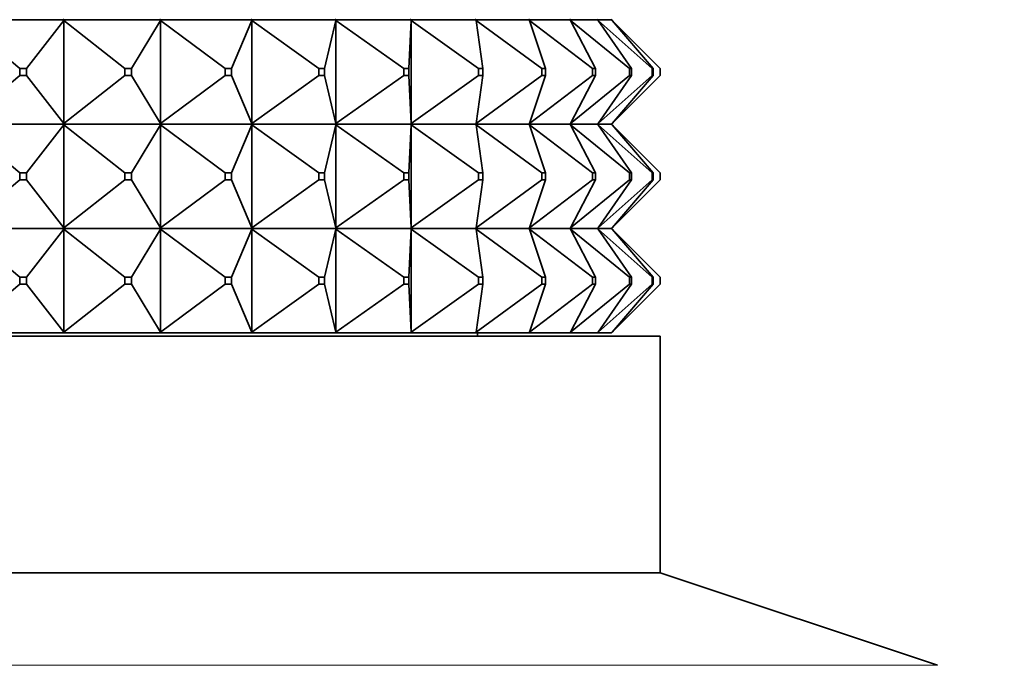
# Model space of a CAD drawing. Units: millimetres. Extents: x 0 to 1478, y 0 to 1758.
# Drawn here: x 653 to 681, y 1505 to 1524 of the extents above; entities that cross this region are included whole.
import ezdxf
from ezdxf import colors
from ezdxf.entities.mleader import LeaderData, LeaderLine
from ezdxf.math import Vec2, Vec3

# ---------------------------------------------------------------- set-up
doc = ezdxf.new("R2010")
doc.units = ezdxf.units.MM
doc.layers.add('DV2_Défaut', color=7, linetype='Continuous')
doc.layers.add('Défaut', color=7, linetype='Continuous')

# ---------------------------------------------------------------- blocks, each defined once
blk = doc.blocks.new('_DOT')
at = {"color": 0}
blk.add_line((0, 0), (-1, 0), dxfattribs=at)
at = {"color": 0, "const_width": 0.333}
blk.add_lwpolyline([(-0.1665, 0, 1), (0.1665, 0, 1)], format="xyb", close=True, dxfattribs=at)
blk = doc.blocks.new('SE1')
at = {"layer": 'DV2_Défaut', "color": 7, "linetype": 'Continuous', "lineweight": 35}
for p, q in [((653.961, 1523.509), (653.988, 1523.53)), ((656.746, 1523.509), (656.775, 1523.53)), ((659.372, 1523.509), (659.401, 1523.53)), ((661.788, 1523.509), (661.817, 1523.53)), ((663.95, 1523.509), (663.979, 1523.53)), ((665.817, 1523.509), (665.846, 1523.53)), ((667.355, 1523.509), (667.383, 1523.53)), ((668.535, 1523.509), (668.561, 1523.53)), ((669.335, 1523.509), (669.359, 1523.53)), ((669.741, 1523.509), (669.762, 1523.53)), ((669.744, 1523.509), (669.762, 1523.53)), ((653.96, 1523.509), (651.067, 1523.509)), ((651.092, 1523.488), (652.722, 1522.109)), ((652.918, 1522.109), (653.988, 1523.488)), ((653.96, 1523.509), (653.961, 1523.512)), ((653.96, 1523.509), (653.961, 1523.506)), ((653.961, 1523.509), (653.961, 1523.512)), ((656.745, 1523.509), (653.961, 1523.509)), ((653.961, 1523.509), (653.988, 1523.488)), ((653.961, 1523.509), (653.961, 1523.506)), ((653.961, 1523.506), (653.988, 1523.488)), ((653.988, 1523.488), (655.749, 1522.109)), ((653.988, 1523.488), (653.988, 1520.53)), ((655.937, 1522.109), (656.775, 1523.488)), ((656.745, 1523.509), (656.746, 1523.512)), ((656.745, 1523.509), (656.746, 1523.506)), ((656.746, 1523.509), (656.746, 1523.512)), ((659.37, 1523.509), (656.746, 1523.509)), ((656.746, 1523.509), (656.775, 1523.488)), ((656.746, 1523.509), (656.746, 1523.506)), ((656.746, 1523.506), (656.775, 1523.488)), ((656.775, 1523.488), (658.634, 1522.109)), ((656.775, 1523.488), (656.775, 1520.53)), ((658.811, 1522.109), (659.401, 1523.488)), ((659.37, 1523.509), (659.372, 1523.512)), ((659.37, 1523.509), (659.372, 1523.506)), ((659.372, 1523.509), (659.372, 1523.512)), ((661.786, 1523.509), (659.372, 1523.509)), ((659.372, 1523.509), (659.401, 1523.488)), ((659.372, 1523.509), (659.372, 1523.506)), ((659.372, 1523.506), (659.401, 1523.488)), ((659.401, 1523.488), (661.323, 1522.109)), ((659.401, 1523.488), (659.401, 1520.53)), ((661.486, 1522.109), (661.817, 1523.488)), ((661.786, 1523.509), (661.788, 1523.512)), ((661.786, 1523.509), (661.788, 1523.506)), ((661.788, 1523.509), (661.788, 1523.512)), ((663.947, 1523.509), (661.788, 1523.509)), ((661.788, 1523.509), (661.817, 1523.488)), ((661.788, 1523.509), (661.788, 1523.506)), ((661.788, 1523.506), (661.817, 1523.488)), ((661.817, 1523.488), (663.766, 1522.109)), ((661.817, 1523.488), (661.817, 1520.53)), ((663.913, 1522.109), (663.979, 1523.488)), ((663.947, 1523.509), (663.95, 1523.512)), ((663.947, 1523.509), (663.95, 1523.506)), ((663.95, 1523.509), (663.95, 1523.512)), ((665.814, 1523.509), (663.95, 1523.509)), ((663.95, 1523.509), (663.979, 1523.488)), ((663.95, 1523.509), (663.95, 1523.506)), ((663.95, 1523.506), (663.979, 1523.488)), ((663.979, 1523.488), (665.919, 1522.109)), ((663.979, 1523.488), (663.979, 1520.53)), ((665.814, 1523.509), (665.817, 1523.512)), ((665.814, 1523.509), (665.817, 1523.506)), ((665.817, 1523.509), (665.817, 1523.512)), ((667.352, 1523.509), (665.817, 1523.509)), ((665.817, 1523.509), (665.846, 1523.488)), ((665.817, 1523.509), (665.817, 1523.506)), ((665.817, 1523.506), (665.846, 1523.488)), ((665.846, 1523.488), (667.74, 1522.109)), ((666.045, 1522.109), (665.846, 1523.488)), ((667.352, 1523.509), (667.355, 1523.512)), ((667.352, 1523.509), (667.355, 1523.506)), ((667.355, 1523.509), (667.355, 1523.512)), ((668.532, 1523.509), (667.355, 1523.509)), ((667.355, 1523.509), (667.383, 1523.488)), ((667.355, 1523.509), (667.355, 1523.506)), ((667.355, 1523.506), (667.383, 1523.488)), ((667.383, 1523.488), (669.197, 1522.109)), ((667.844, 1522.109), (667.383, 1523.488)), ((668.532, 1523.509), (668.535, 1523.512)), ((668.532, 1523.509), (668.535, 1523.506)), ((668.535, 1523.509), (668.535, 1523.512)), ((669.332, 1523.509), (668.535, 1523.509)), ((668.535, 1523.509), (668.561, 1523.488)), ((668.535, 1523.509), (668.535, 1523.506)), ((668.535, 1523.506), (668.561, 1523.488)), ((668.561, 1523.488), (670.261, 1522.109)), ((669.276, 1522.109), (668.561, 1523.488)), ((669.332, 1523.509), (669.335, 1523.512)), ((669.332, 1523.509), (669.335, 1523.506)), ((669.335, 1523.509), (669.335, 1523.512)), ((669.738, 1523.509), (669.335, 1523.509)), ((669.335, 1523.509), (669.359, 1523.488)), ((669.335, 1523.509), (669.335, 1523.506)), ((669.335, 1523.506), (669.359, 1523.488)), ((669.359, 1523.488), (670.913, 1522.109)), ((670.315, 1522.109), (669.359, 1523.488)), ((669.738, 1523.509), (669.741, 1523.512)), ((669.738, 1523.509), (669.741, 1523.506)), ((669.741, 1523.509), (669.741, 1523.512)), ((669.741, 1523.509), (669.762, 1523.488)), ((669.741, 1523.509), (669.741, 1523.506)), ((669.741, 1523.506), (669.762, 1523.488)), ((669.744, 1523.509), (669.744, 1523.512)), ((669.744, 1523.509), (669.762, 1523.488)), ((669.744, 1523.509), (669.744, 1523.506)), ((669.762, 1523.488), (671.141, 1522.109)), ((670.94, 1522.109), (669.762, 1523.488)), ((651.092, 1520.53), (652.722, 1521.909)), ((652.722, 1522.109), (652.918, 1522.109)), ((652.722, 1521.909), (652.722, 1522.109)), ((652.918, 1521.909), (652.722, 1521.909)), ((652.918, 1522.109), (652.918, 1521.909)), ((652.918, 1521.909), (653.988, 1520.53)), ((653.988, 1520.53), (655.749, 1521.909)), ((655.749, 1522.109), (655.937, 1522.109)), ((655.749, 1521.909), (655.749, 1522.109)), ((655.937, 1521.909), (655.749, 1521.909)), ((655.937, 1522.109), (655.937, 1521.909)), ((655.937, 1521.909), (656.775, 1520.53)), ((656.775, 1520.53), (658.634, 1521.909)), ((658.634, 1522.109), (658.811, 1522.109)), ((658.634, 1521.909), (658.634, 1522.109)), ((658.811, 1521.909), (658.634, 1521.909)), ((658.811, 1522.109), (658.811, 1521.909)), ((658.811, 1521.909), (659.401, 1520.53)), ((659.401, 1520.53), (661.323, 1521.909)), ((661.323, 1522.109), (661.486, 1522.109)), ((661.323, 1521.909), (661.323, 1522.109)), ((661.486, 1521.909), (661.323, 1521.909)), ((661.486, 1522.109), (661.486, 1521.909)), ((661.486, 1521.909), (661.817, 1520.53)), ((661.817, 1520.53), (663.766, 1521.909)), ((663.766, 1522.109), (663.913, 1522.109)), ((663.766, 1521.909), (663.766, 1522.109)), ((663.913, 1521.909), (663.766, 1521.909)), ((663.913, 1522.109), (663.913, 1521.909)), ((663.913, 1521.909), (663.979, 1520.53)), ((663.979, 1520.53), (665.919, 1521.909)), ((665.846, 1520.53), (667.74, 1521.909)), ((666.045, 1521.909), (665.846, 1520.53)), ((665.919, 1522.109), (666.045, 1522.109)), ((665.919, 1521.909), (665.919, 1522.109)), ((666.045, 1521.909), (665.919, 1521.909)), ((666.045, 1522.109), (666.045, 1521.909)), ((667.383, 1520.53), (669.197, 1521.909)), ((667.844, 1521.909), (667.383, 1520.53)), ((667.74, 1522.109), (667.844, 1522.109)), ((667.74, 1521.909), (667.74, 1522.109)), ((667.844, 1521.909), (667.74, 1521.909)), ((667.844, 1522.109), (667.844, 1521.909)), ((668.561, 1520.53), (670.261, 1521.909)), ((669.276, 1521.909), (668.561, 1520.53)), ((669.197, 1522.109), (669.276, 1522.109)), ((669.197, 1521.909), (669.197, 1522.109)), ((669.276, 1521.909), (669.197, 1521.909)), ((669.276, 1522.109), (669.276, 1521.909)), ((669.359, 1520.53), (670.913, 1521.909)), ((670.315, 1521.909), (669.359, 1520.53)), ((669.762, 1520.53), (671.141, 1521.909)), ((670.94, 1521.909), (669.762, 1520.53)), ((670.261, 1522.109), (670.315, 1522.109)), ((670.261, 1521.909), (670.261, 1522.109)), ((670.315, 1521.909), (670.261, 1521.909)), ((670.315, 1522.109), (670.315, 1521.909)), ((670.913, 1522.109), (670.94, 1522.109)), ((670.913, 1521.909), (670.913, 1522.109)), ((670.94, 1521.909), (670.913, 1521.909)), ((670.94, 1522.109), (670.94, 1521.909)), ((671.141, 1521.909), (671.141, 1522.109)), ((651.067, 1520.509), (653.96, 1520.509)), ((651.092, 1520.488), (652.722, 1519.109)), ((652.918, 1519.109), (653.988, 1520.488)), ((653.961, 1520.512), (653.96, 1520.509)), ((653.961, 1520.506), (653.96, 1520.509)), ((653.988, 1520.53), (653.961, 1520.512)), ((653.961, 1520.509), (653.988, 1520.53)), ((653.961, 1520.512), (653.961, 1520.509)), ((653.961, 1520.509), (656.745, 1520.509)), ((653.961, 1520.506), (653.961, 1520.509)), ((653.961, 1520.509), (653.988, 1520.488)), ((653.988, 1520.488), (653.961, 1520.506)), ((653.988, 1517.53), (653.988, 1520.488)), ((653.988, 1520.488), (655.749, 1519.109)), ((655.937, 1519.109), (656.775, 1520.488)), ((656.746, 1520.512), (656.745, 1520.509)), ((656.746, 1520.506), (656.745, 1520.509)), ((656.775, 1520.53), (656.746, 1520.512)), ((656.746, 1520.509), (656.775, 1520.53)), ((656.746, 1520.512), (656.746, 1520.509)), ((656.746, 1520.509), (659.37, 1520.509)), ((656.746, 1520.506), (656.746, 1520.509)), ((656.746, 1520.509), (656.775, 1520.488)), ((656.775, 1520.488), (656.746, 1520.506)), ((656.775, 1517.53), (656.775, 1520.488)), ((656.775, 1520.488), (658.634, 1519.109)), ((658.811, 1519.109), (659.401, 1520.488)), ((659.372, 1520.512), (659.37, 1520.509)), ((659.372, 1520.506), (659.37, 1520.509)), ((659.401, 1520.53), (659.372, 1520.512)), ((659.372, 1520.509), (659.401, 1520.53)), ((659.372, 1520.512), (659.372, 1520.509)), ((659.372, 1520.509), (661.786, 1520.509)), ((659.372, 1520.506), (659.372, 1520.509)), ((659.372, 1520.509), (659.401, 1520.488)), ((659.401, 1520.488), (659.372, 1520.506)), ((659.401, 1517.53), (659.401, 1520.488)), ((659.401, 1520.488), (661.323, 1519.109)), ((661.486, 1519.109), (661.817, 1520.488)), ((661.788, 1520.512), (661.786, 1520.509)), ((661.788, 1520.506), (661.786, 1520.509)), ((661.817, 1520.53), (661.788, 1520.512)), ((661.788, 1520.509), (661.817, 1520.53)), ((661.788, 1520.512), (661.788, 1520.509)), ((661.788, 1520.509), (663.947, 1520.509)), ((661.788, 1520.506), (661.788, 1520.509)), ((661.788, 1520.509), (661.817, 1520.488)), ((661.817, 1520.488), (661.788, 1520.506)), ((661.817, 1517.53), (661.817, 1520.488)), ((661.817, 1520.488), (663.766, 1519.109)), ((663.913, 1519.109), (663.979, 1520.488)), ((663.95, 1520.512), (663.947, 1520.509)), ((663.95, 1520.506), (663.947, 1520.509)), ((663.979, 1520.53), (663.95, 1520.512)), ((663.95, 1520.509), (663.979, 1520.53)), ((663.95, 1520.512), (663.95, 1520.509)), ((663.95, 1520.509), (665.814, 1520.509)), ((663.95, 1520.506), (663.95, 1520.509)), ((663.95, 1520.509), (663.979, 1520.488)), ((663.979, 1520.488), (663.95, 1520.506)), ((663.979, 1517.53), (663.979, 1520.488)), ((663.979, 1520.488), (665.919, 1519.109)), ((665.817, 1520.512), (665.814, 1520.509)), ((665.817, 1520.506), (665.814, 1520.509)), ((665.846, 1520.53), (665.817, 1520.512)), ((665.817, 1520.509), (665.846, 1520.53)), ((665.817, 1520.512), (665.817, 1520.509)), ((665.817, 1520.509), (667.352, 1520.509)), ((665.817, 1520.506), (665.817, 1520.509)), ((665.817, 1520.509), (665.846, 1520.488)), ((665.846, 1520.488), (665.817, 1520.506)), ((666.045, 1519.109), (665.846, 1520.488)), ((665.846, 1520.488), (667.74, 1519.109)), ((667.355, 1520.512), (667.352, 1520.509)), ((667.355, 1520.506), (667.352, 1520.509)), ((667.383, 1520.53), (667.355, 1520.512)), ((667.355, 1520.509), (667.383, 1520.53)), ((667.355, 1520.512), (667.355, 1520.509)), ((667.355, 1520.509), (668.532, 1520.509)), ((667.355, 1520.506), (667.355, 1520.509)), ((667.355, 1520.509), (667.383, 1520.488)), ((667.383, 1520.488), (667.355, 1520.506)), ((667.844, 1519.109), (667.383, 1520.488)), ((667.383, 1520.488), (669.197, 1519.109)), ((668.535, 1520.512), (668.532, 1520.509)), ((668.535, 1520.506), (668.532, 1520.509)), ((668.561, 1520.53), (668.535, 1520.512)), ((668.535, 1520.509), (668.561, 1520.53)), ((668.535, 1520.512), (668.535, 1520.509)), ((668.535, 1520.509), (669.332, 1520.509)), ((668.535, 1520.506), (668.535, 1520.509)), ((668.535, 1520.509), (668.561, 1520.488)), ((668.561, 1520.488), (668.535, 1520.506)), ((669.276, 1519.109), (668.561, 1520.488)), ((668.561, 1520.488), (670.261, 1519.109)), ((669.335, 1520.512), (669.332, 1520.509)), ((669.335, 1520.506), (669.332, 1520.509)), ((669.359, 1520.53), (669.335, 1520.512)), ((669.335, 1520.509), (669.359, 1520.53)), ((669.335, 1520.512), (669.335, 1520.509)), ((669.335, 1520.509), (669.738, 1520.509)), ((669.335, 1520.506), (669.335, 1520.509)), ((669.335, 1520.509), (669.359, 1520.488)), ((669.359, 1520.488), (669.335, 1520.506)), ((670.315, 1519.109), (669.359, 1520.488)), ((669.359, 1520.488), (670.913, 1519.109)), ((669.741, 1520.512), (669.738, 1520.509)), ((669.741, 1520.506), (669.738, 1520.509)), ((669.762, 1520.53), (669.741, 1520.512)), ((669.741, 1520.509), (669.762, 1520.53)), ((669.741, 1520.512), (669.741, 1520.509)), ((669.741, 1520.506), (669.741, 1520.509)), ((669.741, 1520.509), (669.762, 1520.488)), ((669.762, 1520.488), (669.741, 1520.506)), ((669.744, 1520.509), (669.762, 1520.53)), ((669.744, 1520.512), (669.744, 1520.509)), ((669.744, 1520.506), (669.744, 1520.509)), ((669.744, 1520.509), (669.762, 1520.488)), ((670.94, 1519.109), (669.762, 1520.488)), ((669.762, 1520.488), (671.141, 1519.109)), ((652.722, 1519.109), (652.722, 1518.909)), ((652.918, 1519.109), (652.722, 1519.109)), ((652.918, 1518.909), (652.918, 1519.109)), ((655.749, 1519.109), (655.749, 1518.909)), ((655.937, 1519.109), (655.749, 1519.109)), ((655.937, 1518.909), (655.937, 1519.109)), ((658.634, 1519.109), (658.634, 1518.909)), ((658.811, 1519.109), (658.634, 1519.109)), ((658.811, 1518.909), (658.811, 1519.109)), ((661.323, 1519.109), (661.323, 1518.909)), ((661.486, 1519.109), (661.323, 1519.109)), ((661.486, 1518.909), (661.486, 1519.109)), ((663.766, 1519.109), (663.766, 1518.909)), ((663.913, 1519.109), (663.766, 1519.109)), ((663.913, 1518.909), (663.913, 1519.109)), ((665.919, 1519.109), (665.919, 1518.909)), ((666.045, 1519.109), (665.919, 1519.109)), ((666.045, 1518.909), (666.045, 1519.109)), ((667.74, 1519.109), (667.74, 1518.909)), ((667.844, 1519.109), (667.74, 1519.109)), ((667.844, 1518.909), (667.844, 1519.109)), ((669.197, 1519.109), (669.197, 1518.909)), ((669.276, 1519.109), (669.197, 1519.109)), ((669.276, 1518.909), (669.276, 1519.109)), ((670.261, 1519.109), (670.261, 1518.909)), ((670.315, 1519.109), (670.261, 1519.109)), ((670.315, 1518.909), (670.315, 1519.109)), ((670.913, 1519.109), (670.913, 1518.909)), ((670.94, 1519.109), (670.913, 1519.109)), ((670.94, 1518.909), (670.94, 1519.109)), ((671.141, 1519.109), (671.141, 1518.909)), ((651.092, 1517.53), (652.722, 1518.909)), ((652.722, 1518.909), (652.918, 1518.909)), ((652.918, 1518.909), (653.988, 1517.53)), ((653.988, 1517.53), (655.749, 1518.909)), ((655.749, 1518.909), (655.937, 1518.909)), ((655.937, 1518.909), (656.775, 1517.53)), ((656.775, 1517.53), (658.634, 1518.909)), ((658.634, 1518.909), (658.811, 1518.909)), ((658.811, 1518.909), (659.401, 1517.53)), ((659.401, 1517.53), (661.323, 1518.909)), ((661.323, 1518.909), (661.486, 1518.909)), ((661.486, 1518.909), (661.817, 1517.53)), ((661.817, 1517.53), (663.766, 1518.909)), ((663.766, 1518.909), (663.913, 1518.909)), ((663.913, 1518.909), (663.979, 1517.53)), ((663.979, 1517.53), (665.919, 1518.909)), ((666.045, 1518.909), (665.846, 1517.53)), ((665.846, 1517.53), (667.74, 1518.909)), ((665.919, 1518.909), (666.045, 1518.909)), ((667.844, 1518.909), (667.383, 1517.53)), ((667.383, 1517.53), (669.197, 1518.909)), ((667.74, 1518.909), (667.844, 1518.909)), ((669.276, 1518.909), (668.561, 1517.53)), ((668.561, 1517.53), (670.261, 1518.909)), ((669.197, 1518.909), (669.276, 1518.909)), ((670.315, 1518.909), (669.359, 1517.53)), ((669.359, 1517.53), (670.913, 1518.909)), ((670.94, 1518.909), (669.762, 1517.53)), ((669.762, 1517.53), (671.141, 1518.909)), ((670.261, 1518.909), (670.315, 1518.909)), ((670.913, 1518.909), (670.94, 1518.909)), ((653.96, 1517.509), (651.067, 1517.509)), ((651.092, 1517.488), (652.722, 1516.109)), ((653.988, 1517.488), (652.918, 1516.109)), ((653.96, 1517.509), (653.961, 1517.512)), ((653.96, 1517.509), (653.961, 1517.506)), ((653.961, 1517.512), (653.988, 1517.53)), ((653.961, 1517.509), (653.988, 1517.53)), ((653.961, 1517.509), (653.961, 1517.512)), ((656.745, 1517.509), (653.961, 1517.509)), ((653.961, 1517.506), (653.961, 1517.509)), ((653.961, 1517.509), (653.988, 1517.488)), ((653.988, 1517.488), (653.961, 1517.506)), ((653.988, 1514.53), (653.988, 1517.488)), ((653.988, 1517.488), (655.749, 1516.109)), ((656.775, 1517.488), (655.937, 1516.109)), ((656.745, 1517.509), (656.746, 1517.512)), ((656.745, 1517.509), (656.746, 1517.506)), ((656.746, 1517.512), (656.775, 1517.53)), ((656.746, 1517.509), (656.775, 1517.53)), ((656.746, 1517.509), (656.746, 1517.512)), ((659.37, 1517.509), (656.746, 1517.509)), ((656.746, 1517.506), (656.746, 1517.509)), ((656.746, 1517.509), (656.775, 1517.488)), ((656.775, 1517.488), (656.746, 1517.506)), ((656.775, 1514.53), (656.775, 1517.488)), ((656.775, 1517.488), (658.634, 1516.109)), ((659.401, 1517.488), (658.811, 1516.109)), ((659.37, 1517.509), (659.372, 1517.512)), ((659.37, 1517.509), (659.372, 1517.506)), ((659.372, 1517.512), (659.401, 1517.53)), ((659.372, 1517.509), (659.401, 1517.53)), ((659.372, 1517.509), (659.372, 1517.512)), ((661.786, 1517.509), (659.372, 1517.509)), ((659.372, 1517.506), (659.372, 1517.509)), ((659.372, 1517.509), (659.401, 1517.488)), ((659.401, 1517.488), (659.372, 1517.506)), ((659.401, 1514.53), (659.401, 1517.488)), ((659.401, 1517.488), (661.323, 1516.109)), ((661.817, 1517.488), (661.486, 1516.109)), ((661.786, 1517.509), (661.788, 1517.512)), ((661.786, 1517.509), (661.788, 1517.506)), ((661.788, 1517.512), (661.817, 1517.53)), ((661.788, 1517.509), (661.817, 1517.53)), ((661.788, 1517.509), (661.788, 1517.512)), ((663.947, 1517.509), (661.788, 1517.509)), ((661.788, 1517.506), (661.788, 1517.509)), ((661.788, 1517.509), (661.817, 1517.488)), ((661.817, 1517.488), (661.788, 1517.506)), ((661.817, 1514.53), (661.817, 1517.488)), ((661.817, 1517.488), (663.766, 1516.109)), ((663.979, 1517.488), (663.913, 1516.109)), ((663.947, 1517.509), (663.95, 1517.512)), ((663.947, 1517.509), (663.95, 1517.506)), ((663.95, 1517.512), (663.979, 1517.53)), ((663.95, 1517.509), (663.979, 1517.53)), ((663.95, 1517.509), (663.95, 1517.512)), ((665.814, 1517.509), (663.95, 1517.509)), ((663.95, 1517.506), (663.95, 1517.509)), ((663.95, 1517.509), (663.979, 1517.488)), ((663.979, 1517.488), (663.95, 1517.506)), ((663.979, 1514.53), (663.979, 1517.488)), ((663.979, 1517.488), (665.919, 1516.109)), ((665.814, 1517.509), (665.817, 1517.512)), ((665.814, 1517.509), (665.817, 1517.506)), ((665.817, 1517.512), (665.846, 1517.53)), ((665.817, 1517.509), (665.846, 1517.53)), ((665.817, 1517.509), (665.817, 1517.512)), ((667.352, 1517.509), (665.817, 1517.509)), ((665.817, 1517.506), (665.817, 1517.509)), ((665.817, 1517.509), (665.846, 1517.488)), ((665.846, 1517.488), (665.817, 1517.506)), ((665.846, 1517.488), (666.045, 1516.109)), ((665.846, 1517.488), (667.74, 1516.109)), ((667.352, 1517.509), (667.355, 1517.512)), ((667.352, 1517.509), (667.355, 1517.506)), ((667.355, 1517.512), (667.383, 1517.53)), ((667.355, 1517.509), (667.383, 1517.53)), ((667.355, 1517.509), (667.355, 1517.512)), ((668.532, 1517.509), (667.355, 1517.509)), ((667.355, 1517.506), (667.355, 1517.509)), ((667.355, 1517.509), (667.383, 1517.488)), ((667.383, 1517.488), (667.355, 1517.506)), ((667.383, 1517.488), (667.844, 1516.109)), ((667.383, 1517.488), (669.197, 1516.109)), ((668.532, 1517.509), (668.535, 1517.512)), ((668.532, 1517.509), (668.535, 1517.506)), ((668.535, 1517.512), (668.561, 1517.53)), ((668.535, 1517.509), (668.561, 1517.53)), ((668.535, 1517.509), (668.535, 1517.512)), ((669.332, 1517.509), (668.535, 1517.509)), ((668.535, 1517.506), (668.535, 1517.509)), ((668.535, 1517.509), (668.561, 1517.488)), ((668.561, 1517.488), (668.535, 1517.506)), ((668.561, 1517.488), (669.276, 1516.109)), ((668.561, 1517.488), (670.261, 1516.109)), ((669.332, 1517.509), (669.335, 1517.512)), ((669.332, 1517.509), (669.335, 1517.506)), ((669.335, 1517.512), (669.359, 1517.53)), ((669.335, 1517.509), (669.359, 1517.53)), ((669.335, 1517.509), (669.335, 1517.512)), ((669.738, 1517.509), (669.335, 1517.509)), ((669.335, 1517.506), (669.335, 1517.509)), ((669.335, 1517.509), (669.359, 1517.488)), ((669.359, 1517.488), (669.335, 1517.506)), ((669.359, 1517.488), (670.315, 1516.109)), ((669.359, 1517.488), (670.913, 1516.109)), ((669.738, 1517.509), (669.741, 1517.512)), ((669.738, 1517.509), (669.741, 1517.506)), ((669.741, 1517.512), (669.762, 1517.53)), ((669.741, 1517.509), (669.762, 1517.53)), ((669.741, 1517.509), (669.741, 1517.512)), ((669.741, 1517.506), (669.741, 1517.509)), ((669.741, 1517.509), (669.762, 1517.488)), ((669.762, 1517.488), (669.741, 1517.506)), ((669.744, 1517.509), (669.762, 1517.53)), ((669.744, 1517.509), (669.744, 1517.512)), ((669.744, 1517.506), (669.744, 1517.509)), ((669.744, 1517.509), (669.762, 1517.488)), ((669.762, 1517.488), (670.94, 1516.109)), ((669.762, 1517.488), (671.141, 1516.109)), ((652.722, 1515.909), (651.092, 1514.53)), ((652.918, 1516.109), (652.722, 1516.109)), ((652.722, 1516.109), (652.722, 1515.909)), ((652.722, 1515.909), (652.918, 1515.909)), ((652.918, 1515.909), (652.918, 1516.109)), ((652.918, 1515.909), (653.988, 1514.53)), ((655.749, 1515.909), (653.988, 1514.53)), ((655.937, 1516.109), (655.749, 1516.109)), ((655.749, 1516.109), (655.749, 1515.909)), ((655.749, 1515.909), (655.937, 1515.909)), ((655.937, 1515.909), (655.937, 1516.109)), ((655.937, 1515.909), (656.775, 1514.53)), ((658.634, 1515.909), (656.775, 1514.53)), ((658.811, 1516.109), (658.634, 1516.109)), ((658.634, 1516.109), (658.634, 1515.909)), ((658.634, 1515.909), (658.811, 1515.909)), ((658.811, 1515.909), (658.811, 1516.109)), ((658.811, 1515.909), (659.401, 1514.53)), ((661.323, 1515.909), (659.401, 1514.53)), ((661.486, 1516.109), (661.323, 1516.109)), ((661.323, 1516.109), (661.323, 1515.909)), ((661.323, 1515.909), (661.486, 1515.909)), ((661.486, 1515.909), (661.486, 1516.109)), ((661.486, 1515.909), (661.817, 1514.53)), ((663.766, 1515.909), (661.817, 1514.53)), ((663.913, 1516.109), (663.766, 1516.109)), ((663.766, 1516.109), (663.766, 1515.909)), ((663.766, 1515.909), (663.913, 1515.909)), ((663.913, 1515.909), (663.913, 1516.109)), ((663.913, 1515.909), (663.979, 1514.53)), ((665.919, 1515.909), (663.979, 1514.53)), ((666.045, 1515.909), (665.846, 1514.53)), ((667.74, 1515.909), (665.846, 1514.53)), ((666.045, 1516.109), (665.919, 1516.109)), ((665.919, 1516.109), (665.919, 1515.909)), ((665.919, 1515.909), (666.045, 1515.909)), ((666.045, 1515.909), (666.045, 1516.109)), ((667.844, 1515.909), (667.383, 1514.53)), ((669.197, 1515.909), (667.383, 1514.53)), ((667.844, 1516.109), (667.74, 1516.109)), ((667.74, 1516.109), (667.74, 1515.909)), ((667.74, 1515.909), (667.844, 1515.909)), ((667.844, 1515.909), (667.844, 1516.109)), ((669.276, 1515.909), (668.561, 1514.53)), ((670.261, 1515.909), (668.561, 1514.53)), ((669.276, 1516.109), (669.197, 1516.109)), ((669.197, 1516.109), (669.197, 1515.909)), ((669.197, 1515.909), (669.276, 1515.909)), ((669.276, 1515.909), (669.276, 1516.109)), ((670.315, 1515.909), (669.359, 1514.53)), ((670.913, 1515.909), (669.359, 1514.53)), ((670.94, 1515.909), (669.762, 1514.53)), ((671.141, 1515.909), (669.762, 1514.53)), ((670.315, 1516.109), (670.261, 1516.109)), ((670.261, 1516.109), (670.261, 1515.909)), ((670.261, 1515.909), (670.315, 1515.909)), ((670.315, 1515.909), (670.315, 1516.109)), ((670.94, 1516.109), (670.913, 1516.109)), ((670.913, 1516.109), (670.913, 1515.909)), ((670.913, 1515.909), (670.94, 1515.909)), ((670.94, 1515.909), (670.94, 1516.109)), ((671.141, 1516.109), (671.141, 1515.909)), ((653.96, 1514.509), (651.067, 1514.509)), ((653.96, 1514.509), (653.961, 1514.512)), ((653.961, 1514.509), (653.96, 1514.509)), ((653.961, 1514.512), (653.988, 1514.53)), ((653.988, 1514.53), (653.961, 1514.509)), ((653.961, 1514.509), (653.961, 1514.512)), ((656.745, 1514.509), (653.961, 1514.509)), ((656.745, 1514.509), (656.746, 1514.512)), ((656.746, 1514.509), (656.745, 1514.509)), ((656.746, 1514.512), (656.775, 1514.53)), ((656.775, 1514.53), (656.746, 1514.509)), ((656.746, 1514.509), (656.746, 1514.512)), ((659.37, 1514.509), (656.746, 1514.509)), ((659.37, 1514.509), (659.372, 1514.512)), ((659.372, 1514.509), (659.37, 1514.509)), ((659.372, 1514.512), (659.401, 1514.53)), ((659.401, 1514.53), (659.372, 1514.509)), ((659.372, 1514.509), (659.372, 1514.512)), ((661.786, 1514.509), (659.372, 1514.509)), ((661.786, 1514.509), (661.788, 1514.512)), ((661.788, 1514.509), (661.786, 1514.509)), ((661.788, 1514.512), (661.817, 1514.53)), ((661.817, 1514.53), (661.788, 1514.509)), ((661.788, 1514.509), (661.788, 1514.512)), ((663.947, 1514.509), (661.788, 1514.509)), ((663.947, 1514.509), (663.95, 1514.512)), ((663.95, 1514.509), (663.947, 1514.509)), ((663.95, 1514.512), (663.979, 1514.53)), ((663.979, 1514.53), (663.95, 1514.509)), ((663.95, 1514.509), (663.95, 1514.512)), ((665.814, 1514.509), (663.95, 1514.509)), ((665.814, 1514.509), (665.817, 1514.512)), ((665.817, 1514.509), (665.814, 1514.509)), ((665.817, 1514.512), (665.846, 1514.53)), ((665.846, 1514.53), (665.817, 1514.509)), ((665.817, 1514.509), (665.817, 1514.512)), ((667.352, 1514.509), (665.817, 1514.509)), ((665.891, 1514.409), (665.891, 1514.509)), ((667.352, 1514.509), (667.355, 1514.512)), ((667.355, 1514.509), (667.352, 1514.509)), ((667.355, 1514.512), (667.383, 1514.53)), ((667.383, 1514.53), (667.355, 1514.509)), ((667.355, 1514.509), (667.355, 1514.512)), ((668.532, 1514.509), (667.355, 1514.509)), ((668.532, 1514.509), (668.535, 1514.512)), ((668.535, 1514.509), (668.532, 1514.509)), ((668.535, 1514.512), (668.561, 1514.53)), ((668.561, 1514.53), (668.535, 1514.509)), ((668.535, 1514.509), (668.535, 1514.512)), ((669.332, 1514.509), (668.535, 1514.509)), ((669.332, 1514.509), (669.335, 1514.512)), ((669.335, 1514.509), (669.332, 1514.509)), ((669.335, 1514.512), (669.359, 1514.53)), ((669.359, 1514.53), (669.335, 1514.509)), ((669.335, 1514.509), (669.335, 1514.512)), ((669.738, 1514.509), (669.335, 1514.509)), ((669.738, 1514.509), (669.741, 1514.512)), ((669.741, 1514.509), (669.738, 1514.509)), ((669.741, 1514.512), (669.762, 1514.53)), ((669.762, 1514.53), (669.741, 1514.509)), ((669.741, 1514.509), (669.741, 1514.512)), ((669.744, 1514.509), (669.741, 1514.509)), ((669.762, 1514.53), (669.744, 1514.509)), ((669.744, 1514.509), (669.744, 1514.512)), ((671.141, 1514.409), (625.141, 1514.409)), ((671.141, 1507.609), (671.141, 1514.409)), ((671.141, 1507.609), (625.141, 1507.609)), ((679.115, 1504.951), (671.141, 1507.609))]:
    blk.add_line(p, q, dxfattribs=at)
at = {"layer": 'DV2_Défaut', "color": 7, "linetype": 'Continuous', "lineweight": 18}
blk.add_line((679.115, 1504.951), (617.166, 1504.951), dxfattribs=at)

msp = doc.modelspace()

# ---------------------------------------------------------------- block references
at = {"layer": 'Défaut'}
msp.add_blockref('SE1', (0, 0), dxfattribs=at)

# ---------------------------------------------------------------- leaders
at = {"layer": 'Défaut', "color": 7, "linetype": 'Continuous', "lineweight": 18}
ml = msp.add_multileader_mtext('Standard', dxfattribs=at)
ml.set_content('{\\pxsm0.9;\\fSolid Edge ISO|b1||i0||c0|p34;\\W1.;04/09/2018\\P}', color=256)
ml.set_leader_properties()
ml.set_arrow_properties(name='DOT')
ml.build(insert=Vec2(0, 0))
ml.multileader.update_dxf_attribs({"leader_type": 0, "dogleg_length": 0, "arrow_head_size": 12})
ctx = ml.context
ctx.base_point, ctx.char_height, ctx.arrow_head_size, ctx.landing_gap_size = Vec3(1390.407, 1750.708), 12, 12, 4.2
notes = []
notes.append((ctx, [(0, (0, 0, 0), (0, 0), (1, 0), 1, [])]))
ctx.mtext.insert = Vec3(1392.407, 1756.828)
for ctx, leaders in notes:
    for number, flags, end, landing, length, lines in leaders:
        leader = LeaderData()
        leader.index, (leader.has_last_leader_line, leader.has_dogleg_vector, leader.attachment_direction) = number, flags
        leader.last_leader_point, leader.dogleg_vector, leader.dogleg_length = Vec3(end), Vec3(landing), length
        for number, points, colour, breaks in lines:
            line = LeaderLine()
            line.index, line.vertices, line.color, line.breaks = number, Vec3.list(points), colors.encode_raw_color(colour), breaks
            leader.lines.append(line)
        ctx.leaders.append(leader)

doc.saveas('drawing.dxf')
